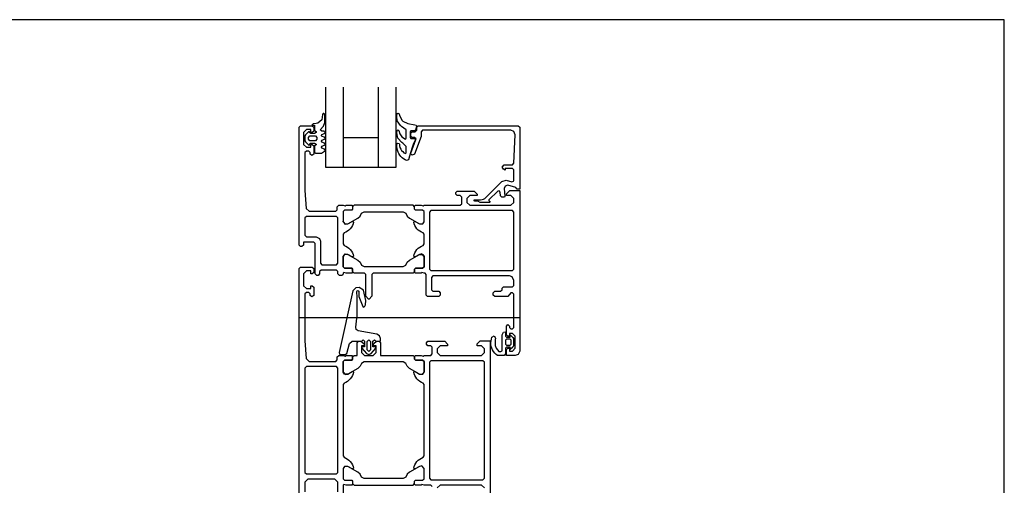
# Model space of a CAD drawing. Extents: x -34662 to -27134, y -14161 to -11045.
# Drawn here: x -30512 to -30178, y -11420 to -11262 of the extents above; entities that cross this region are included whole.
import ezdxf

# ---------------------------------------------------------------- set-up
doc = ezdxf.new("R2010")
doc.units = 0
doc.layers.get('0').update_dxf_attribs({"linetype": 'CONTINUOUS'})
doc.layers.add('Mansfen', color=4, linetype='CONTINUOUS', plot=False)
doc.layers.add('V25', color=4, linetype='CONTINUOUS')

msp = doc.modelspace()

# ---------------------------------------------------------------- linework, layer by layer
at = {"color": 3, "linetype": 'Continuous'}
for points in [[(-30411.69, -11297.06), (-30412.74, -11297.15), (-30413.14, -11297.55), (-30412.24, -11297.55), (-30412.24, -11299.45), (-30411.76, -11299.79), (-30411.76, -11300.1), (-30412.24, -11300.45), (-30413.54, -11300.45), (-30413.84, -11300.15), (-30413.84, -11300.05), (-30414.07, -11299.75), (-30414.35, -11299.83), (-30415.39, -11300.87), (-30415.54, -11301.23), (-30415.54, -11302.87), (-30415.39, -11303.22), (-30414.35, -11304.26), (-30414.17, -11304.35), (-30413.91, -11304.24), (-30413.75, -11303.74), (-30413.54, -11303.65), (-30412.24, -11303.65), (-30411.76, -11303.99), (-30411.76, -11304.3), (-30412.24, -11304.65), (-30412.24, -11306.75), (-30411.94, -11307.05), (-30409.94, -11307.05), (-30408.94, -11306.39), (-30408.74, -11306.05), (-30408.94, -11305.7), (-30409.74, -11305.39), (-30409.94, -11305.05), (-30409.74, -11304.7), (-30408.94, -11304.39), (-30408.74, -11304.05), (-30408.94, -11303.7), (-30409.74, -11303.39), (-30409.94, -11303.05), (-30409.74, -11302.7), (-30408.94, -11302.39), (-30408.74, -11302.05), (-30408.94, -11301.7), (-30409.74, -11301.39), (-30409.94, -11301.05), (-30409.74, -11300.7), (-30408.94, -11300.39), (-30408.74, -11300.06), (-30409.02, -11299.65), (-30409.84, -11299.65), (-30410.34, -11299.13), (-30409.22, -11297.89), (-30408.74, -11296.64), (-30408.74, -11294.01), (-30409.17, -11293.58), (-30409.39, -11293.64), (-30409.59, -11294.01), (-30409.69, -11294.91), (-30409.82, -11295.74), (-30411.19, -11296.96)], [(-30411.44, -11302.35), (-30411.94, -11302.85), (-30413.84, -11302.85), (-30414.34, -11302.35), (-30414.34, -11301.75), (-30413.84, -11301.25), (-30411.94, -11301.25), (-30411.44, -11301.75)], [(-30348.54, -11368.8), (-30348.04, -11367.93), (-30347.34, -11367.8), (-30347.34, -11369.3), (-30347.04, -11369.6), (-30345.74, -11369.6), (-30345.74, -11368.8), (-30344.82, -11369.66), (-30344.64, -11370.04), (-30344.64, -11372.56), (-30344.82, -11372.94), (-30345.74, -11373.8), (-30345.74, -11373), (-30347.04, -11373), (-30347.34, -11373.3), (-30347.34, -11375.3), (-30347.84, -11375.8), (-30350.05, -11375.8), (-30350.56, -11375.42), (-30351.01, -11374.97), (-30351.41, -11374.47), (-30351.74, -11373.93), (-30352.01, -11373.35), (-30352.2, -11372.74), (-30352.31, -11372.11), (-30352.34, -11371.48), (-30352.29, -11370.84), (-30352.17, -11370.22), (-30351.97, -11369.61), (-30351.17, -11369.15), (-30350.72, -11369.98), (-30350.91, -11370.55), (-30350.93, -11372.43), (-30350.59, -11373.32), (-30349.61, -11374.5), (-30348.95, -11374.5), (-30348.54, -11374.21)]]:
    msp.add_lwpolyline(points, close=True, dxfattribs=at)
for points in [[(-30378.25, -11302.12), (-30378, -11302.39), (-30378.1, -11302.66), (-30378.58, -11303.81), (-30379.11, -11305.22), (-30379.59, -11306.65), (-30380.02, -11308.1), (-30380.34, -11309.39), (-30380.99, -11309.63), (-30381.5, -11309.41), (-30382.01, -11309.07), (-30382.48, -11308.68), (-30382.91, -11308.25), (-30383.29, -11307.77), (-30383.61, -11307.25), (-30383.88, -11306.7), (-30384.08, -11306.13), (-30384.23, -11305.53), (-30384.31, -11304.93), (-30384.34, -11304.32), (-30384.2, -11303.78), (-30383.94, -11303.66), (-30383.54, -11303.81), (-30383.43, -11304.09), (-30383.43, -11304.22), (-30383.42, -11304.39), (-30383.42, -11304.56), (-30383.24, -11305.2), (-30382.99, -11305.7), (-30382.68, -11306.15), (-30382.31, -11306.57), (-30381.89, -11306.93), (-30381.32, -11307.18), (-30381.1, -11306.96), (-30381.1, -11304.79), (-30382.21, -11303.65), (-30382.57, -11303.45), (-30383.95, -11302.03), (-30384.34, -11300.24), (-30384.24, -11299.34), (-30383.99, -11299.22), (-30383.59, -11299.34), (-30383.3, -11300.52), (-30382.58, -11301.52), (-30381.38, -11302.33), (-30381.2, -11302.26), (-30381.1, -11302.03), (-30381.1, -11299.13), (-30382.69, -11298.01), (-30383.05, -11297.7), (-30384.14, -11296.15), (-30384.34, -11294.53), (-30384.2, -11293.66), (-30383.84, -11293.54), (-30383.51, -11293.71), (-30383.37, -11294.32), (-30382.53, -11295.99), (-30382.25, -11296.25), (-30380.53, -11296.98), (-30378.16, -11297.46), (-30377.69, -11297.6), (-30377.6, -11297.82), (-30378, -11299.31), (-30378.29, -11299.53), (-30379.52, -11299.53), (-30379.8, -11299.83), (-30379.8, -11301.82), (-30379.5, -11302.12), (-30378.25, -11302.12), (-30378, -11302.39), (-30378.1, -11302.66), (-30378.58, -11303.81), (-30379.11, -11305.22), (-30379.59, -11306.65)], [(-30398.24, -11366.22), (-30398, -11364.21), (-30397.84, -11362.2), (-30397.75, -11360.18), (-30397.73, -11358.16), (-30397.79, -11356.14), (-30397.92, -11354.12), (-30397.82, -11353.82), (-30397.52, -11353.71), (-30397.19, -11354.02), (-30397.27, -11355.83), (-30395.87, -11359.21), (-30395.51, -11359.44), (-30395.16, -11359.03), (-30394.96, -11358.57), (-30394.83, -11357.11), (-30395.59, -11353.68), (-30397.11, -11352.73), (-30398.2, -11352.78), (-30399.22, -11353.88), (-30403.85, -11374.81), (-30403.75, -11375.35), (-30403.39, -11375.5), (-30401.84, -11375.5), (-30401.35, -11375.13), (-30400.44, -11371.74), (-30399.48, -11371), (-30396.24, -11371), (-30395.74, -11370.5), (-30395.24, -11371), (-30395.24, -11372.9), (-30395.94, -11372.9), (-30396.2, -11373.05), (-30396.2, -11373.35), (-30394.6, -11375.15), (-30393.84, -11375.5), (-30393.08, -11375.15), (-30391.48, -11373.35), (-30391.48, -11373.05), (-30391.74, -11372.9), (-30392.44, -11372.9), (-30392.44, -11371), (-30391.94, -11370.5), (-30391.44, -11371), (-30389.84, -11371), (-30389.84, -11370.06), (-30390.19, -11369.09), (-30391.08, -11368.58), (-30397.45, -11367.46), (-30398.12, -11367.01), (-30398.24, -11366.22)], [(-30394.44, -11371.1), (-30393.84, -11370.5), (-30393.24, -11371.1), (-30393.24, -11373.9), (-30393.84, -11374.5), (-30394.44, -11373.9), (-30394.44, -11371.1)]]:
    msp.add_lwpolyline(points, dxfattribs=at)
at = {"color": 7, "linetype": 'Continuous'}
msp.add_lwpolyline([(-30345.44, -11371.6), (-30345.44, -11370.6), (-30345.74, -11370.3), (-30347.04, -11370.3), (-30347.34, -11370.6), (-30347.34, -11372), (-30347.04, -11372.3), (-30345.74, -11372.3), (-30345.44, -11372), (-30345.44, -11371)], dxfattribs=at)
at = {"layer": 'Mansfen'}
msp.add_lwpolyline([(-30681.87, -11966.4), (-30177.83, -11966.4), (-30177.83, -11261.76), (-30681.87, -11261.76)], close=True, dxfattribs=at)
at = {"layer": 'V25', "color": 4, "linetype": 'Continuous'}
for p, q in [((-30408.54, -11284.69), (-30408.54, -11311.8)), ((-30402.54, -11284.69), (-30402.54, -11311.8)), ((-30390.54, -11311.8), (-30390.54, -11284.69)), ((-30384.54, -11311.8), (-30384.54, -11284.69)), ((-30402.54, -11301.8), (-30390.54, -11301.8)), ((-30408.54, -11311.8), (-30384.54, -11311.8))]:
    msp.add_line(p, q, dxfattribs=at)
at = {"layer": 'V25'}
msp.add_line((-30417.54, -11362.92), (-30342.54, -11362.92), dxfattribs=at)
at = {"layer": 'V25', "ltscale": 5}
for points in [[(-30345.54, -11324.8), (-30344.54, -11323.8), (-30344.54, -11322.5), (-30345.54, -11321.5), (-30347.04, -11321.5), (-30347.04, -11320.9), (-30345.94, -11319.8), (-30342.54, -11319.8), (-30342.54, -11374.3), (-30343.1, -11375.47), (-30344.04, -11375.8), (-30347.04, -11375.8), (-30347.04, -11373.8), (-30346.54, -11373.3), (-30346.04, -11373.3), (-30346.04, -11374.3), (-30345.04, -11374.3), (-30344.04, -11373.3), (-30344.04, -11369.3), (-30345.04, -11368.3), (-30346.04, -11368.3), (-30346.04, -11369.3), (-30346.54, -11369.3), (-30347.04, -11368.8), (-30347.04, -11365.8), (-30346.54, -11365.3), (-30346.04, -11365.8), (-30346.04, -11366.3), (-30345.54, -11366.8), (-30345.04, -11366.8), (-30344.54, -11366.3), (-30344.54, -11355), (-30345.04, -11354.5), (-30345.54, -11354.5), (-30346.54, -11355.8), (-30351.04, -11355.8), (-30351.54, -11355.3), (-30351.54, -11354.5), (-30351.04, -11354), (-30349.04, -11354), (-30348.54, -11353.5), (-30348.54, -11353), (-30348.04, -11352.5), (-30345.04, -11352.5), (-30344.54, -11352), (-30344.54, -11350.3), (-30345.1, -11349.13), (-30346.04, -11348.8), (-30372.04, -11348.8), (-30372.54, -11349.3), (-30372.54, -11353.5), (-30372.04, -11354), (-30370.04, -11354), (-30369.54, -11354.5), (-30369.54, -11355.3), (-30370.04, -11355.8), (-30373.84, -11355.8), (-30374.34, -11355.3), (-30374.34, -11348.3), (-30374.65, -11347.84), (-30375.04, -11347.8), (-30375.77, -11347.6), (-30376.04, -11347.8), (-30377.94, -11347.8), (-30378.24, -11347.5), (-30378.24, -11346.5), (-30377.94, -11346.2), (-30375.54, -11346.2), (-30377.94, -11346.2), (-30378.24, -11346.5), (-30378.24, -11347.3), (-30378.74, -11347.8), (-30392.34, -11347.8), (-30392.84, -11348.3), (-30392.84, -11355.7), (-30393.7, -11356.69), (-30393.98, -11356.69), (-30394.84, -11355.7), (-30394.84, -11348.3), (-30395.34, -11347.8), (-30398.84, -11347.8), (-30399.34, -11347.3), (-30399.34, -11346.5), (-30399.64, -11346.2), (-30402.04, -11346.2), (-30402.54, -11345.75), (-30402.54, -11342.16), (-30402.54, -11345.7), (-30402.04, -11346.2), (-30399.64, -11346.2), (-30399.34, -11346.5), (-30399.34, -11347.5), (-30399.64, -11347.8), (-30401.54, -11347.8), (-30402.27, -11347.6), (-30402.54, -11347.8), (-30402.69, -11348.45), (-30403.04, -11348.6), (-30403.84, -11348.6), (-30404.34, -11348.1), (-30404.34, -11347.3), (-30404.84, -11346.8), (-30410.04, -11346.8), (-30410.54, -11347.3), (-30410.54, -11348.1), (-30411.04, -11348.6), (-30411.54, -11348.6), (-30412.04, -11348.1), (-30412.04, -11337.8), (-30412.54, -11337.3), (-30416.04, -11337.3), (-30416.04, -11338.3), (-30416.54, -11338.8), (-30417.04, -11338.8), (-30417.54, -11338.3), (-30417.54, -11298.3), (-30417.04, -11297.8), (-30413.04, -11297.8), (-30412.54, -11298.3), (-30412.54, -11299.6), (-30413.04, -11300.1), (-30413.54, -11300.1), (-30413.54, -11299.1), (-30415.04, -11299.1), (-30416.04, -11300.1), (-30416.04, -11304.1), (-30415.04, -11305.1), (-30413.54, -11305.1), (-30413.54, -11304.1), (-30413.04, -11304.1), (-30412.54, -11304.6), (-30412.54, -11307.4), (-30413.24, -11307.9), (-30413.74, -11307.4), (-30413.74, -11306.9), (-30414.24, -11306.4), (-30415.04, -11306.4), (-30415.54, -11306.9), (-30415.54, -11319.8), (-30415.11, -11325.87), (-30414.11, -11326.8), (-30405.04, -11326.8), (-30404.54, -11326.3), (-30404.54, -11325.3), (-30404.04, -11324.8), (-30402.54, -11324.8), (-30401.81, -11325), (-30401.54, -11324.8), (-30399.64, -11324.8), (-30399.34, -11325.1), (-30399.34, -11326.1), (-30399.64, -11326.4), (-30402.04, -11326.4), (-30402.54, -11326.9), (-30402.54, -11326.85), (-30402.54, -11330.44), (-30402.54, -11330.16), (-30402.09, -11331.14), (-30401.01, -11331.14), (-30399.49, -11330.26), (-30399.19, -11330.26), (-30399.04, -11330.52), (-30399.18, -11331.06), (-30399.42, -11331.65), (-30399.74, -11332.22), (-30400.12, -11332.74), (-30400.57, -11333.21), (-30401.08, -11333.61), (-30401.64, -11333.94), (-30402.23, -11334.2), (-30402.54, -11334.66), (-30402.54, -11337.94), (-30402.23, -11338.4), (-30401.64, -11338.66), (-30401.08, -11338.99), (-30400.57, -11339.39), (-30400.12, -11339.86), (-30399.74, -11340.38), (-30399.42, -11340.95), (-30399.18, -11341.54), (-30399.04, -11342.08), (-30399.19, -11342.34), (-30399.49, -11342.34), (-30401.01, -11341.46), (-30402.09, -11341.46), (-30402.54, -11342.44), (-30402.54, -11342.16), (-30401.83, -11341.34), (-30401.01, -11341.46), (-30397.61, -11343.42), (-30396.81, -11344.13), (-30396.29, -11345.1), (-30395.43, -11345.6), (-30382.15, -11345.6), (-30381.29, -11345.1), (-30380.77, -11344.13), (-30379.97, -11343.42), (-30376.57, -11341.46), (-30375.49, -11341.46), (-30375.04, -11342.16), (-30375.04, -11345.7), (-30375.54, -11346.2), (-30375.04, -11345.7), (-30375.04, -11345.75), (-30375.04, -11342.16), (-30375.75, -11341.34), (-30376.57, -11341.46), (-30378.09, -11342.34), (-30378.39, -11342.34), (-30378.54, -11342.08), (-30378.4, -11341.54), (-30378.16, -11340.95), (-30377.84, -11340.38), (-30377.46, -11339.86), (-30377.01, -11339.39), (-30376.5, -11338.99), (-30375.94, -11338.66), (-30375.35, -11338.4), (-30375.04, -11337.94), (-30375.04, -11334.66), (-30375.35, -11334.2), (-30375.94, -11333.94), (-30376.5, -11333.61), (-30377.01, -11333.21), (-30377.46, -11332.74), (-30377.84, -11332.22), (-30378.16, -11331.65), (-30378.4, -11331.06), (-30378.54, -11330.52), (-30378.39, -11330.26), (-30378.09, -11330.26), (-30376.57, -11331.14), (-30375.49, -11331.14), (-30375.04, -11330.44), (-30375.04, -11326.85), (-30375.54, -11326.4), (-30377.94, -11326.4), (-30378.24, -11326.1), (-30378.24, -11325.1), (-30377.94, -11324.8), (-30376.04, -11324.8), (-30375.31, -11325), (-30375.04, -11324.8), (-30362.74, -11324.8), (-30362.24, -11324.3), (-30362.24, -11322), (-30362.74, -11321.5), (-30363.74, -11321.5), (-30364.24, -11321), (-30364.24, -11320.5), (-30363.74, -11320), (-30358.04, -11320), (-30357.04, -11321), (-30357.04, -11321.5), (-30359.54, -11321.5), (-30360.54, -11322.5), (-30360.54, -11323.8), (-30359.54, -11324.8), (-30352.54, -11324.8), (-30351.54, -11324.8)], [(-30344.54, -11314.8), (-30344.54, -11312.8), (-30345.04, -11312.3), (-30347.44, -11312.3), (-30347.44, -11312.9), (-30348.07, -11312.53), (-30348.54, -11311.8), (-30347.85, -11311), (-30345.02, -11311), (-30344.52, -11310.52), (-30344.11, -11300.86), (-30344.52, -11299.76), (-30345.6, -11299.3), (-30375.54, -11299.3), (-30376.04, -11299.8), (-30376.04, -11301.37), (-30376.07, -11301.48), (-30378.25, -11307.47), (-30379.04, -11307.8), (-30379.54, -11307.32), (-30379.51, -11307.13), (-30377.81, -11302.47), (-30377.78, -11302.28), (-30378.28, -11301.8), (-30379.04, -11301.8), (-30379.54, -11301.3), (-30379.54, -11300.3), (-30379.04, -11299.8), (-30378.04, -11299.8), (-30377.54, -11299.3), (-30377.54, -11298.3), (-30377.04, -11297.8), (-30343.04, -11297.8), (-30342.54, -11298.3), (-30342.54, -11319.3), (-30343.54, -11319.3), (-30343.54, -11319.18), (-30343.91, -11318.7), (-30346.53, -11317.99), (-30347.53, -11318.29), (-30347.78, -11319.05), (-30347.54, -11321.81), (-30347.68, -11322), (-30348.57, -11322), (-30349.07, -11321.54), (-30349.17, -11320.29), (-30349.5, -11319.86), (-30350.02, -11319.98), (-30353.01, -11322.97), (-30353.05, -11323.19), (-30352.56, -11323.65), (-30352.67, -11323.8), (-30355.94, -11323.8), (-30356.72, -11323.4), (-30357.77, -11323.4), (-30357.96, -11323.32), (-30358.04, -11323.15), (-30357.96, -11322.98), (-30357.77, -11322.9), (-30355.81, -11322.9), (-30355.32, -11322.86), (-30354.83, -11322.74), (-30354.42, -11322.49), (-30354.03, -11322.15), (-30348.56, -11316.68), (-30347.11, -11316.29), (-30345.17, -11316.81), (-30344.67, -11316.66), (-30344.54, -11316.33)], [(-30398.84, -11324.8), (-30399.34, -11325.3), (-30399.34, -11326.1), (-30399.64, -11326.4), (-30402.04, -11326.4), (-30402.54, -11326.9), (-30402.54, -11330.44), (-30401.83, -11331.26), (-30401.01, -11331.14), (-30397.61, -11329.18), (-30396.81, -11328.47), (-30396.29, -11327.5), (-30395.43, -11327), (-30382.15, -11327), (-30381.29, -11327.5), (-30380.77, -11328.47), (-30379.97, -11329.18), (-30376.57, -11331.14), (-30375.49, -11331.14), (-30375.04, -11330.44), (-30375.04, -11326.9), (-30375.54, -11326.4), (-30377.94, -11326.4), (-30378.24, -11326.1), (-30378.24, -11325.3), (-30378.74, -11324.8)], [(-30372.74, -11347), (-30345.04, -11347), (-30344.54, -11346.5), (-30344.54, -11327.1), (-30345.04, -11326.6), (-30372.74, -11326.6), (-30373.24, -11327.1), (-30373.24, -11346.5)], [(-30410.24, -11337), (-30410.24, -11344.5), (-30409.74, -11345), (-30404.84, -11345), (-30404.34, -11344.5), (-30404.34, -11329.1), (-30404.84, -11328.6), (-30415.04, -11328.6), (-30415.54, -11329.1), (-30415.54, -11335), (-30415.04, -11335.5), (-30411.74, -11335.5), (-30410.57, -11336.06)], [(-30378.24, -11377.1), (-30377.94, -11377.4), (-30375.54, -11377.4), (-30375.04, -11377.9), (-30375.04, -11381.44), (-30375.75, -11382.26), (-30376.57, -11382.14), (-30379.97, -11380.18), (-30380.77, -11379.47), (-30381.29, -11378.5), (-30382.15, -11378), (-30395.43, -11378), (-30396.29, -11378.5), (-30396.81, -11379.47), (-30397.61, -11380.18), (-30401.01, -11382.14), (-30402.09, -11382.14), (-30402.54, -11381.44), (-30402.54, -11377.9), (-30402.04, -11377.4), (-30399.64, -11377.4), (-30399.34, -11377.1), (-30399.34, -11376.3), (-30398.84, -11375.8), (-30397.84, -11375.8), (-30397.84, -11371.5), (-30397.34, -11371), (-30396.51, -11371), (-30395.54, -11371.74), (-30395.34, -11372.5), (-30396.34, -11372.5), (-30396.34, -11374.8), (-30395.34, -11375.8), (-30392.34, -11375.8), (-30391.34, -11374.8), (-30391.34, -11372.5), (-30392.34, -11372.5), (-30392.14, -11371.74), (-30391.17, -11371), (-30390.34, -11371), (-30389.84, -11371.5), (-30389.84, -11375.8), (-30378.74, -11375.8), (-30378.24, -11376.3)], [(-30355.04, -11377.6), (-30372.74, -11377.6), (-30373.24, -11378.1), (-30373.24, -11417.5), (-30372.74, -11418), (-30355.04, -11418), (-30354.54, -11417.5), (-30354.54, -11378.1)], [(-30378.24, -11418.5), (-30377.94, -11418.2), (-30375.54, -11418.2), (-30375.04, -11417.7), (-30375.04, -11414.16), (-30375.75, -11413.34), (-30376.57, -11413.46), (-30379.97, -11415.42), (-30380.77, -11416.13), (-30381.29, -11417.1), (-30382.15, -11417.6), (-30395.43, -11417.6), (-30396.29, -11417.1), (-30396.81, -11416.13), (-30397.61, -11415.42), (-30401.01, -11413.46), (-30402.09, -11413.46), (-30402.54, -11414.16), (-30402.54, -11417.7), (-30402.04, -11418.2), (-30399.64, -11418.2), (-30399.34, -11418.5), (-30399.34, -11419.3), (-30398.84, -11419.8), (-30378.74, -11419.8), (-30378.24, -11419.3)]]:
    msp.add_lwpolyline(points, close=True, dxfattribs=at)
for points in [[(-30417.54, -11424.8), (-30417.54, -11346.3), (-30417.04, -11345.8), (-30413.04, -11345.8), (-30412.54, -11346.3), (-30412.54, -11347.6), (-30413.04, -11348.1), (-30413.54, -11348.1), (-30413.54, -11347.1), (-30415.04, -11347.1), (-30416.04, -11348.1), (-30416.04, -11352.1), (-30415.04, -11353.1), (-30413.54, -11353.1), (-30413.54, -11352.1), (-30413.04, -11352.1), (-30412.54, -11352.6), (-30412.54, -11355.4), (-30413.24, -11355.9), (-30413.74, -11355.4), (-30413.74, -11354.9), (-30414.24, -11354.4), (-30415.04, -11354.4), (-30415.54, -11354.9), (-30415.54, -11370.8), (-30415.11, -11376.87), (-30414.11, -11377.8), (-30405.04, -11377.8), (-30404.54, -11377.3), (-30404.54, -11376.3), (-30404.04, -11375.8), (-30402.54, -11375.8), (-30401.81, -11376), (-30401.54, -11375.8), (-30399.64, -11375.8), (-30399.34, -11376.1), (-30399.34, -11377.1), (-30399.64, -11377.4), (-30402.04, -11377.4), (-30402.54, -11377.9), (-30402.54, -11377.85), (-30402.54, -11381.44), (-30401.83, -11382.26), (-30401.01, -11382.14), (-30399.49, -11381.26), (-30399.19, -11381.26), (-30399.04, -11381.52), (-30399.18, -11382.06), (-30399.42, -11382.65), (-30399.74, -11383.22), (-30400.12, -11383.74), (-30400.57, -11384.21), (-30401.08, -11384.61), (-30401.64, -11384.94), (-30402.23, -11385.2), (-30402.54, -11385.66), (-30402.54, -11409.94), (-30402.23, -11410.4), (-30401.64, -11410.66), (-30401.08, -11410.99), (-30400.57, -11411.39), (-30400.12, -11411.86), (-30399.74, -11412.38), (-30399.42, -11412.95), (-30399.18, -11413.54), (-30399.04, -11414.08), (-30399.19, -11414.34), (-30399.49, -11414.34), (-30401.01, -11413.46), (-30402.09, -11413.46), (-30402.54, -11414.16), (-30402.54, -11417.75), (-30402.04, -11418.2), (-30399.64, -11418.2), (-30399.34, -11418.5), (-30399.34, -11419.5), (-30399.64, -11419.8), (-30401.54, -11419.8), (-30402.27, -11419.6), (-30402.54, -11419.8)], [(-30372.24, -11420.3), (-30372.74, -11419.8), (-30375.04, -11419.8), (-30375.77, -11419.6), (-30376.04, -11419.8), (-30377.94, -11419.8), (-30378.24, -11419.5), (-30378.24, -11418.5), (-30377.94, -11418.2), (-30375.54, -11418.2), (-30375.04, -11417.7), (-30375.04, -11414.16), (-30375.75, -11413.34), (-30376.57, -11413.46), (-30378.09, -11414.34), (-30378.39, -11414.34), (-30378.54, -11414.08), (-30378.4, -11413.54), (-30378.16, -11412.95), (-30377.84, -11412.38), (-30377.46, -11411.86), (-30377.01, -11411.39), (-30376.5, -11410.99), (-30375.94, -11410.66), (-30375.35, -11410.4), (-30375.04, -11409.94), (-30375.04, -11385.66), (-30375.35, -11385.2), (-30375.94, -11384.94), (-30376.5, -11384.61), (-30377.01, -11384.21), (-30377.46, -11383.74), (-30377.84, -11383.22), (-30378.16, -11382.65), (-30378.4, -11382.06), (-30378.54, -11381.52), (-30378.39, -11381.26), (-30378.09, -11381.26), (-30376.57, -11382.14), (-30375.49, -11382.14), (-30375.04, -11381.44), (-30375.04, -11377.9), (-30375.54, -11377.4), (-30377.94, -11377.4), (-30378.24, -11377.1), (-30378.24, -11376.1), (-30377.94, -11375.8), (-30376.04, -11375.8), (-30375.31, -11376), (-30375.04, -11375.8), (-30372.74, -11375.8), (-30372.24, -11375.3), (-30372.24, -11373), (-30372.74, -11372.5), (-30373.74, -11372.5), (-30374.24, -11372), (-30374.24, -11371.5), (-30373.74, -11371), (-30368.04, -11371), (-30367.04, -11372), (-30367.04, -11372.5), (-30369.54, -11372.5), (-30370.54, -11373.5), (-30370.54, -11374.8), (-30369.54, -11375.8), (-30362.54, -11375.8), (-30361.54, -11375.8), (-30355.54, -11375.8), (-30354.54, -11374.8), (-30354.54, -11373.5), (-30355.54, -11372.5), (-30357.04, -11372.5), (-30357.04, -11371.9), (-30355.94, -11370.8), (-30352.54, -11370.8), (-30352.54, -11424.8)], [(-30415.54, -11415.5), (-30415.04, -11416), (-30404.84, -11416), (-30404.34, -11415.5), (-30404.34, -11380.1), (-30404.84, -11379.6), (-30415.04, -11379.6), (-30415.54, -11380.1), (-30415.54, -11415.5)], [(-30404.34, -11422.1), (-30404.34, -11418.8), (-30405.34, -11417.8), (-30414.54, -11417.8), (-30415.54, -11418.8), (-30415.54, -11422.1)], [(-30402.54, -11419.8), (-30402.54, -11423.6)], [(-30354.54, -11420.8), (-30355.54, -11419.8), (-30361.54, -11419.8), (-30362.54, -11419.8), (-30369.54, -11419.8), (-30370.54, -11420.8)]]:
    msp.add_lwpolyline(points, dxfattribs=at)

doc.saveas('drawing.dxf')
